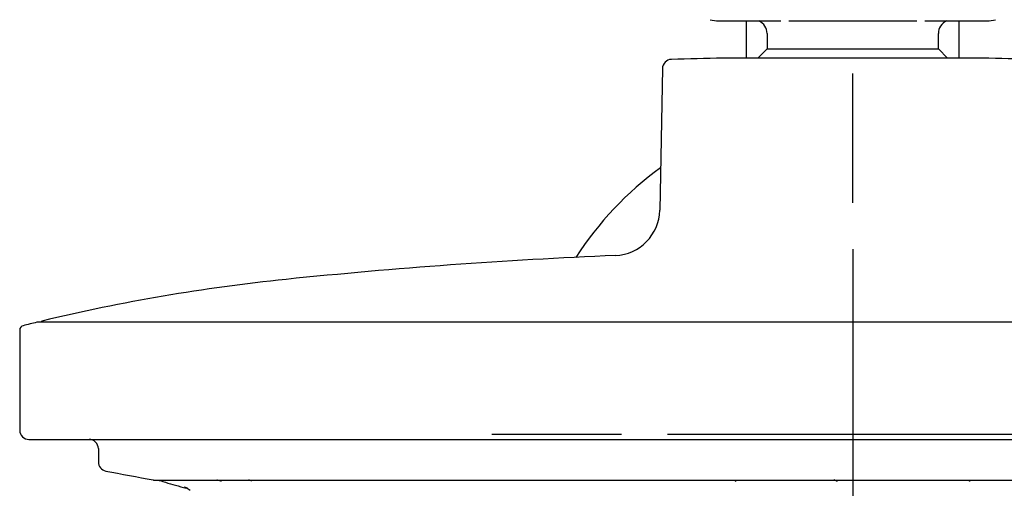
# Model space of a CAD drawing. Units: millimetres. Extents: x -18 to 930, y -18 to 1901.
# Drawn here: x 66 to 172, y 1779 to 1829 of the extents above; entities that cross this region are included whole.
import ezdxf
from ezdxf.lldxf.tags import DXFTag

# ---------------------------------------------------------------- set-up
doc = ezdxf.new("R2010")
doc.units = ezdxf.units.MM
for name, color, linetype in [('$DDT_AUDIT_GENERATED_(10BA)', 7, 'Continuous'), ('$DDT_AUDIT_GENERATED_(A9)', 7, 'Continuous'), ('$DDT_AUDIT_GENERATED_(BD7)', 7, 'Continuous'), ('$DDT_AUDIT_GENERATED_(BF0)', 7, 'Continuous'), ('$DDT_AUDIT_GENERATED_(EF9)', 7, 'Continuous'), ('$DDT_AUDIT_GENERATED_(F01)', 7, 'Continuous'), ('A4241051_BRAUSEA', 7, 'Continuous'), ('Default', 7, 'Continuous')]:
    doc.layers.add(name, color=color, linetype=linetype)
tags = doc.linetypes.add('CENTER2', pattern=[28.575, 19.05, -3.175, 3.175, -3.175]).pattern_tags.tags
tags[10:11] = [DXFTag(74, 4), DXFTag(75, 0), DXFTag(340, '0'), DXFTag(46, 0.0), DXFTag(50, 0.0), DXFTag(44, 0.0), DXFTag(45, 0.0)]
tags[8:9] = [DXFTag(74, 4), DXFTag(75, 0), DXFTag(340, '0'), DXFTag(46, 0.0), DXFTag(50, 0.0), DXFTag(44, 0.0), DXFTag(45, 0.0)]
tags[6:7] = [DXFTag(74, 4), DXFTag(75, 0), DXFTag(340, '0'), DXFTag(46, 0.0), DXFTag(50, 0.0), DXFTag(44, 0.0), DXFTag(45, 0.0)]
tags[4:5] = [DXFTag(74, 4), DXFTag(75, 0), DXFTag(340, '0'), DXFTag(46, 0.0), DXFTag(50, 0.0), DXFTag(44, 0.0), DXFTag(45, 0.0)]

# ---------------------------------------------------------------- blocks, each defined once
blk = doc.blocks.new('SEANNOT_GROUP2')
at = {"layer": 'Default', "color": 7, "linetype": 'CENTER2'}
for p, q in [((155.6, 1809.37), (155.6, 1823.37)), ((155.6, 1804.37), (155.6, 1764.37)), ((130.6, 1784.37), (116.6, 1784.37)), ((175.6, 1784.37), (135.6, 1784.37)), ((180.6, 1784.37), (194.6, 1784.37)), ((155.6, 1759.37), (155.6, 1745.37))]:
    blk.add_line(p, q, dxfattribs=at)
blk = doc.blocks.new('SE')
at = {"layer": '$DDT_AUDIT_GENERATED_(10BA)', "color": 7, "linetype": 'Continuous'}
for p, q in [((140.18, 1829.17), (140.87, 1829.05)), ((140.9, 1829.05), (140.92, 1829.05)), ((140.92, 1829.05), (147.82, 1829.05)), ((148.7, 1829.05), (162.51, 1829.05)), ((163.38, 1829.05), (170.29, 1829.05)), ((170.29, 1829.05), (170.3, 1829.05)), ((170.33, 1829.05), (171.02, 1829.17))]:
    blk.add_line(p, q, dxfattribs=at)
for centre, start, end in [((140.9, 1829.25), 260, 270), ((170.3, 1829.25), 270, 280)]:
    blk.add_arc(centre, 0.2, start, end, dxfattribs=at)
at = {"layer": '$DDT_AUDIT_GENERATED_(A9)', "color": 7, "linetype": 'Continuous'}
blk.add_arc((155.6, 1784.37), 35.5, 125.7974, 147.4014, dxfattribs=at)
at = {"layer": '$DDT_AUDIT_GENERATED_(BD7)', "color": 7, "linetype": 'Continuous'}
for p, q in [((65.6, 1795.63), (65.6, 1784.83)), ((243.74, 1796.48), (67.46, 1796.48)), ((243.72, 1796.48), (67.48, 1796.48)), ((66.6, 1783.83), (244.6, 1783.83)), ((74.1, 1782.83), (74.1, 1781.39)), ((80.08, 1779.44), (231.12, 1779.44))]:
    blk.add_line(p, q, dxfattribs=at)
for centre, radius, start, end in [((66.1, 1795.63), 0.5, 104.1243, 180), ((114.78, 1602.16), 200, 103.6873, 104.1243), ((67.48, 1796.38), 0.1, 90, 94.1856), ((66.6, 1784.83), 1, 180, 270), ((73.1, 1782.83), 1, 0, 90), ((75.1, 1781.39), 1, 180, 258.9197), ((142.17, 2123.89), 350, 258.9197, 259.7728), ((80.08, 1779.74), 0.3, 259.7728, 270)]:
    blk.add_arc(centre, radius, start, end, dxfattribs=at)
at = {"layer": '$DDT_AUDIT_GENERATED_(BF0)', "color": 7, "linetype": 'Continuous'}
for p, q in [((169.62, 1825.02), (141.58, 1825.02)), ((135.04, 1823.9), (134.75, 1808.6)), ((67.92, 1796.51), (67.92, 1796.48))]:
    blk.add_line(p, q, dxfattribs=at)
for centre, radius, start, end in [((136.04, 1823.88), 1, 91.7097, 178.8912), ((155.6, 1168.67), 656.5, 91.22368, 91.7097), ((155.6, 1168.67), 656.5, 88.2903, 88.77632), ((129.75, 1808.69), 5, 272.4491, 358.8912), ((155.6, 1204.25), 600, 92.44905, 95.85675), ((114.78, 1602.16), 200, 95.8567, 103.5296), ((68.02, 1796.51), 0.1, 103.5296, 179.5)]:
    blk.add_arc(centre, radius, start, end, dxfattribs=at)
at = {"layer": '$DDT_AUDIT_GENERATED_(EF9)', "color": 7, "linetype": 'Continuous'}
for p, q in [((146.35, 1827.67), (146.35, 1826.01)), ((164.85, 1826.01), (164.85, 1827.67)), ((146.35, 1826.01), (145.36, 1825.02)), ((146.35, 1826.01), (164.85, 1826.01)), ((165.84, 1825.02), (164.85, 1826.01))]:
    blk.add_line(p, q, dxfattribs=at)
for centre, start, end in [((144.85, 1827.67), 0, 66.2852), ((166.35, 1827.67), 113.7148, 180)]:
    blk.add_arc(centre, 1.5, start, end, dxfattribs=at)
at = {"layer": '$DDT_AUDIT_GENERATED_(F01)', "color": 7, "linetype": 'Continuous'}
for centre, radius, start, end in [((80.73, 1779.48), 0.1, 202.0224, 253.718), ((82.62, 1776.83), 2.03, 46.7042, 60.9178)]:
    blk.add_arc(centre, radius, start, end, dxfattribs=at)
for points, knots in [([(80.74, 1779.39), (80.96, 1779.32), (81.86, 1779.03), (82.81, 1778.77), (83.58, 1778.57)], [0, 0, 0, 0, 0.0268177, 0.1282188, 0.1282188, 0.1282188, 0.1282188]), ([(83.39, 1778.71), (83.39, 1778.71), (83.41, 1778.7), (83.49, 1778.67), (83.56, 1778.63), (83.61, 1778.61)], [0.8958594, 0.8958594, 0.8958594, 0.8958594, 0.9373474, 0.9660576, 1, 1, 1, 1]), ([(87.39, 1779.31), (87.34, 1779.33), (87.29, 1779.34), (87.13, 1779.38), (87.02, 1779.41), (86.9, 1779.44)], [0.85951177, 0.85951177, 0.85951177, 0.85951177, 0.875, 0.875, 0.9058551, 0.9058551, 0.9058551, 0.9058551])]:
    blk.add_open_spline(points, degree=3, knots=knots, dxfattribs=at)
for points in [[(90.68, 1779.32), (90.58, 1779.36), (90.45, 1779.4), (90.32, 1779.44)], [(142.91, 1779.31), (143.01, 1779.35), (143.08, 1779.4), (143.12, 1779.44)], [(153.95, 1779.27), (153.78, 1779.34), (153.67, 1779.41), (153.63, 1779.49)], [(168.08, 1779.44), (168.12, 1779.4), (168.19, 1779.35), (168.29, 1779.31)]]:
    blk.add_open_spline(points, degree=3, dxfattribs=at)
at = {"layer": 'A4241051_BRAUSEA', "color": 7, "linetype": 'Continuous'}
for p, q in [((144.1, 1829.05), (144.1, 1825.02)), ((167.1, 1825.02), (167.1, 1829.05))]:
    blk.add_line(p, q, dxfattribs=at)

msp = doc.modelspace()

# ---------------------------------------------------------------- block references
at = {"layer": 'Default'}
for name in ['SE', 'SEANNOT_GROUP2']:
    msp.add_blockref(name, (0, 0), dxfattribs=at)

doc.saveas('drawing.dxf')
